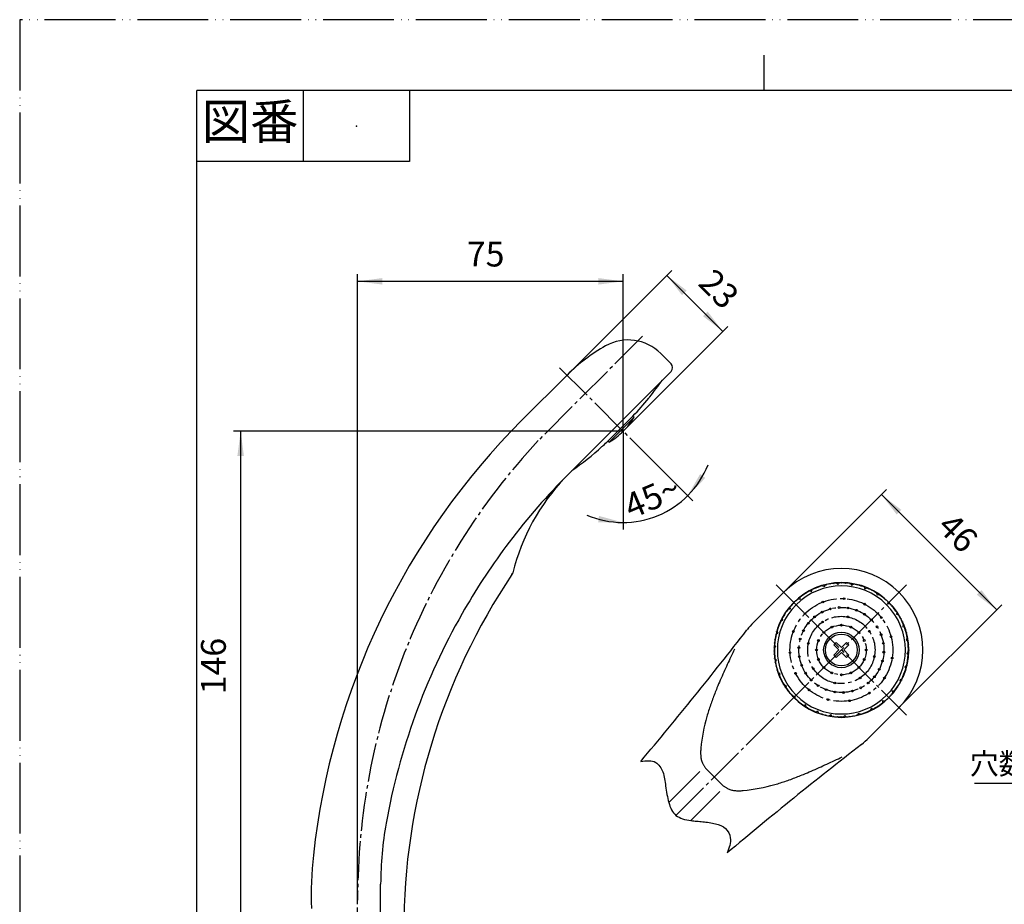
# Model space of a CAD drawing. Units: millimetres. Extents: x 0 to 420, y 0 to 594.
# Drawn here: x 0 to 278, y 344 to 594 of the extents above; entities that cross this region are included whole.
import ezdxf

# ---------------------------------------------------------------- set-up
doc = ezdxf.new("R2010")
doc.units = ezdxf.units.MM
for name, pattern in [('DASH_CENTER', [14, 11, -1, 1, -1]), ('DOTTED', [1, 0, -1]), ('PHANTOM', [13, 10, -1, 0, -1, 0, -1])]:
    doc.linetypes.add(name, pattern=pattern)
doc.layers.add('1', color=7, linetype='Continuous')
doc.styles.add('CONVERTER_11', font='msmincho.ttc', dxfattribs={"width": 0.89})
doc.styles.add('CONVERTER_12', font='txt.shx', dxfattribs={"width": 0.9})
doc.dimstyles.new('ME10_DIM_10', dxfattribs={"dimtxt": 7, "dimasz": 7, "dimexe": 2, "dimexo": 0, "dimgap": 2, "dimtad": 1, "dimdsep": 46, "dimtxsty": 'CONVERTER_12', "dimsah": 1, "dimcen": 0.09, "dimclrd": 2, "dimclre": 2, "dimclrt": 7, "dimadec": 0, "dimazin": 0, "dimtfac": 1, "dimtdec": 4, "dimtix": 1, "dimtmove": 0, "dimatfit": 3, "dimfxl": 1, "dimtolj": 1, "dimtzin": 0, "dimarcsym": 0})
doc.dimstyles.new('ME10_DIM_11', dxfattribs={"dimtxt": 7, "dimasz": 7, "dimexe": 2, "dimexo": 0, "dimgap": 2, "dimtad": 1, "dimdsep": 46, "dimtxsty": 'CONVERTER_12', "dimsah": 1, "dimcen": 0.09, "dimclrd": 2, "dimclre": 2, "dimclrt": 7, "dimadec": 0, "dimazin": 0, "dimtfac": 1, "dimtdec": 4, "dimtix": 1, "dimtmove": 0, "dimatfit": 3, "dimfxl": 1, "dimtolj": 1, "dimtzin": 0, "dimarcsym": 0})
doc.dimstyles.new('ME10_DIM_13', dxfattribs={"dimtxt": 7, "dimasz": 7, "dimexe": 2, "dimexo": 0, "dimgap": 2, "dimtad": 1, "dimdsep": 46, "dimtxsty": 'CONVERTER_12', "dimsah": 1, "dimcen": 0.09, "dimclrd": 2, "dimclre": 2, "dimclrt": 7, "dimadec": 0, "dimazin": 0, "dimtfac": 1, "dimtdec": 4, "dimtix": 1, "dimtmove": 0, "dimatfit": 3, "dimfxl": 1, "dimtolj": 1, "dimtzin": 0, "dimarcsym": 0})
doc.dimstyles.new('ME10_DIM_15', dxfattribs={"dimtxt": 7, "dimasz": 7, "dimexe": 2, "dimexo": 0, "dimgap": 2, "dimtad": 1, "dimdsep": 46, "dimtxsty": 'CONVERTER_12', "dimsah": 1, "dimcen": 0.09, "dimclrd": 2, "dimclre": 2, "dimclrt": 7, "dimadec": 0, "dimazin": 0, "dimtfac": 1, "dimtdec": 4, "dimtix": 1, "dimtmove": 0, "dimatfit": 3, "dimfxl": 1, "dimtolj": 1, "dimtzin": 0, "dimarcsym": 0})
doc.dimstyles.new('ME10_DIM_34', dxfattribs={"dimtxt": 7, "dimasz": 7, "dimexe": 2, "dimexo": 0, "dimgap": 2, "dimtad": 1, "dimdsep": 46, "dimtxsty": 'CONVERTER_12', "dimsah": 1, "dimcen": 0.09, "dimclrd": 2, "dimclre": 2, "dimclrt": 7, "dimadec": 0, "dimazin": 0, "dimtfac": 1, "dimtdec": 4, "dimtix": 1, "dimtmove": 0, "dimatfit": 3, "dimfxl": 1, "dimtolj": 1, "dimtzin": 0, "dimarcsym": 0})

# ---------------------------------------------------------------- blocks, each defined once
blk = doc.blocks.new('開示A4')
at = {"layer": '1', "color": 4, "linetype": 'PHANTOM'}
for p, q in [((210, 297), (0, 297)), ((0, 297), (0, 0))]:
    blk.add_line(p, q, dxfattribs=at)
at = {"layer": '1', "color": 2, "linetype": 'Continuous'}
for p, q in [((105, 287), (105, 292)), ((40, 287), (40, 277)), ((55, 287), (55, 277)), ((55, 277), (25, 277))]:
    blk.add_line(p, q, dxfattribs=at)
at = {"layer": '1', "color": 7, "linetype": 'Continuous'}
for p, q in [((25, 148.5), (25, 287)), ((105, 287), (25, 287)), ((200, 287), (105, 287))]:
    blk.add_line(p, q, dxfattribs=at)
at = {"layer": '1', "color": 4}
blk.add_point((47.5, 282), dxfattribs=at)
at = {"layer": '1', "color": 2, "insert": (32.5, 282), "char_height": 5, "attachment_point": 5, "line_spacing_factor": 0.454545, "style": 'CONVERTER_11'}
blk.add_mtext('図番', dxfattribs=at)
blk = doc.blocks.new('72-162__1', base_point=(442.33, 672.33))
at = {"color": 7, "linetype": 'Continuous'}
for p, q in [((173.33, 481.86), (166.33, 474.86)), ((352.13, 478.44), (352.13, 477.44)), ((354.18, 478.44), (352.13, 478.44)), ((354.18, 479.74), (354.18, 478.44)), ((355.18, 479.74), (354.18, 479.74)), ((355.18, 478.44), (355.18, 479.74)), ((357.23, 478.44), (355.18, 478.44)), ((357.23, 477.44), (357.23, 478.44)), ((352.13, 477.44), (354.18, 477.44)), ((354.18, 477.44), (354.18, 476.16)), ((354.18, 476.16), (355.18, 476.16)), ((355.18, 477.44), (357.23, 477.44)), ((355.18, 476.16), (355.18, 477.44)), ((230.37, 418.37), (229.66, 417.66)), ((229.66, 417.66), (231.11, 416.21)), ((231.82, 416.92), (230.37, 418.37)), ((233.27, 418.37), (231.82, 416.92)), ((232.52, 416.21), (233.97, 417.66)), ((233.97, 417.66), (233.27, 418.37)), ((231.11, 416.21), (229.66, 414.76)), ((229.66, 414.76), (230.37, 414.05)), ((230.37, 414.05), (231.82, 415.5)), ((231.82, 415.5), (233.27, 414.05)), ((233.97, 414.76), (232.52, 416.21)), ((233.27, 414.05), (233.97, 414.76))]:
    blk.add_line(p, q, dxfattribs=at)
blk.add_circle((231.82, 416.21), 4.5, dxfattribs=at)
for centre, start, end in [((158.15, 490.6), 313.6989, 330.0635), ((157.58, 490.04), 299.9365, 316.3011)]:
    blk.add_arc(centre, 17.52, start, end, dxfattribs=at)
at = {"layer": '1', "color": 7, "linetype": 'Continuous'}
for p, q in [((173.01, 482.18), (173.33, 481.86)), ((166.33, 474.86), (166.01, 475.18))]:
    blk.add_line(p, q, dxfattribs=at)
for points, knots in [([(359.61, 478.28), (359.59, 478.39), (359.56, 478.62), (359.46, 478.96), (359.33, 479.29), (359.16, 479.6), (358.96, 479.91), (358.73, 480.2), (358.47, 480.47), (358.17, 480.72), (357.86, 480.95), (357.51, 481.16), (357.15, 481.34), (356.76, 481.5), (356.37, 481.63), (355.96, 481.73), (355.53, 481.8), (355.11, 481.85), (354.68, 481.86), (354.25, 481.85), (353.82, 481.8), (353.4, 481.73), (352.99, 481.63), (352.59, 481.5), (352.21, 481.34), (351.84, 481.16), (351.5, 480.95), (351.18, 480.72), (350.89, 480.47), (350.62, 480.2), (350.39, 479.91), (350.19, 479.6), (350.02, 479.29), (349.89, 478.96), (349.8, 478.62), (349.75, 478.34), (349.73, 478.11), (349.73, 477.99), (349.73, 477.94)], [0, 0, 0, 0, 0.346138, 0.692205, 1.046773, 1.401223, 1.76832, 2.135283, 2.517193, 2.898981, 3.296063, 3.693045, 4.103887, 4.514655, 4.936387, 5.358072, 5.786763, 6.215431, 6.646506, 7.077581, 7.506248, 7.93494, 8.356624, 8.778357, 9.189124, 9.599966, 9.996948, 10.394031, 10.775818, 11.157729, 11.524692, 11.891788, 12.246238, 12.600807, 12.946873, 13.293011, 13.46491, 13.63628, 13.63628, 13.63628, 13.63628]), ([(349.73, 477.94), (349.73, 477.89), (349.73, 477.8), (349.75, 477.62), (349.8, 477.39), (349.89, 477.13), (350.03, 476.87), (350.2, 476.62), (350.4, 476.38), (350.63, 476.16), (350.89, 475.95), (351.19, 475.75), (351.5, 475.57), (351.85, 475.41), (352.21, 475.26), (352.59, 475.14), (352.99, 475.04), (353.4, 474.96), (353.82, 474.9), (354.25, 474.87), (354.68, 474.85), (355.11, 474.87), (355.53, 474.9), (355.95, 474.96), (356.36, 475.04), (356.76, 475.14), (357.14, 475.26), (357.51, 475.41), (357.85, 475.57), (358.17, 475.75), (358.46, 475.95), (358.72, 476.16), (358.96, 476.38), (359.16, 476.62), (359.33, 476.87), (359.46, 477.13), (359.56, 477.39), (359.6, 477.62), (359.62, 477.8), (359.63, 477.89), (359.63, 477.94)], [0, 0, 0, 0, 0.134955, 0.270599, 0.547273, 0.823719, 1.117401, 1.410767, 1.728736, 2.046425, 2.391935, 2.737239, 3.109901, 3.482424, 3.878955, 4.275398, 4.690393, 5.105337, 5.531959, 5.958557, 6.389136, 6.819716, 7.246314, 7.672936, 8.08788, 8.502875, 8.899318, 9.295849, 9.668372, 10.041034, 10.386338, 10.731848, 11.049537, 11.367506, 11.660872, 11.954554, 12.231, 12.507674, 12.643318, 12.778273, 12.778273, 12.778273, 12.778273])]:
    blk.add_open_spline(points, degree=3, knots=knots, dxfattribs=at)
blk = doc.blocks.new('84-321A-B', base_point=(415.59, 1036.05))
at = {"layer": '1', "color": 7, "linetype": 'Continuous'}
for p, q in [((173.01, 482.18), (165.94, 475.11)), ((226.54, 434.36), (227.03, 434.08)), ((227.03, 434.08), (227.31, 434.57)), ((230.43, 435.06), (230.85, 434.69)), ((230.85, 434.69), (231.23, 435.1)), ((234.38, 434.94), (234.71, 434.48)), ((234.71, 434.48), (235.17, 434.81)), ((238.22, 434), (238.45, 433.48)), ((238.45, 433.48), (238.96, 433.71)), ((219.61, 430.64), (220.17, 430.59)), ((220.17, 430.59), (220.24, 431.15)), ((222.88, 432.87), (223.42, 432.69)), ((223.42, 432.69), (223.6, 433.23)), ((241.77, 432.28), (241.89, 431.73)), ((241.89, 431.73), (242.44, 431.84)), ((216.88, 427.79), (217.44, 427.85)), ((217.44, 427.85), (217.38, 428.41)), ((244.9, 429.86), (244.9, 429.29)), ((244.9, 429.29), (245.46, 429.29)), ((215.33, 424.61), (215.16, 425.15)), ((247.45, 426.84), (247.33, 426.29)), ((247.33, 426.29), (247.88, 426.17)), ((214.8, 424.43), (215.33, 424.61)), ((249.31, 423.36), (249.09, 422.84)), ((249.09, 422.84), (249.6, 422.61)), ((213.46, 420.72), (213.95, 421)), ((213.95, 421), (213.67, 421.49)), ((250.42, 419.56), (250.09, 419.11)), ((212.93, 416.8), (213.34, 417.18)), ((213.34, 417.18), (212.97, 417.6)), ((250.09, 419.11), (250.54, 418.77)), ((250.71, 415.62), (250.29, 415.24)), ((250.29, 415.24), (250.67, 414.82)), ((213.55, 413.32), (213.09, 413.65)), ((213.22, 412.86), (213.55, 413.32)), ((250.17, 411.71), (249.69, 411.42)), ((249.69, 411.42), (249.97, 410.93)), ((214.55, 409.58), (214.03, 409.81)), ((214.32, 409.07), (214.55, 409.58)), ((216.3, 406.14), (215.75, 406.26)), ((216.19, 405.58), (216.3, 406.14)), ((248.84, 407.99), (248.3, 407.81)), ((248.3, 407.81), (248.47, 407.28)), ((218.74, 403.13), (218.17, 403.13)), ((218.74, 402.57), (218.74, 403.13)), ((246.75, 404.63), (246.19, 404.57)), ((246.19, 404.57), (246.25, 404.01)), ((221.74, 400.7), (221.19, 400.58)), ((221.86, 400.15), (221.74, 400.7)), ((243.46, 401.83), (243.4, 401.27)), ((244.02, 401.78), (243.46, 401.83)), ((225.19, 398.94), (224.67, 398.71)), ((225.42, 398.43), (225.19, 398.94)), ((228.92, 397.94), (228.47, 397.61)), ((229.26, 397.49), (228.92, 397.94)), ((232.79, 397.74), (232.41, 397.32)), ((233.21, 397.36), (232.79, 397.74)), ((236.61, 398.34), (236.32, 397.86)), ((237.09, 398.06), (236.61, 398.34)), ((240.22, 399.73), (240.04, 399.19)), ((240.75, 399.56), (240.22, 399.73))]:
    blk.add_line(p, q, dxfattribs=at)
blk.add_lwpolyline([(219.05, 403.44, 1), (244.58, 428.98, 1)], format="xyb", close=True, dxfattribs=at)
at = {"layer": '1', "color": 1, "linetype": 'DOTTED'}
for radius in [19, 18.9]:
    blk.add_circle((231.82, 416.21), radius, dxfattribs=at)
at = {"layer": '1', "color": 2, "linetype": 'DASH_CENTER'}
for radius in [14.5, 12, 9.5, 7]:
    blk.add_circle((231.82, 416.21), radius, dxfattribs=at)
at = {"layer": '1', "color": 7, "linetype": 'Continuous'}
for centre, radius in [((232.58, 430.69), 0.25), ((226.62, 429.75), 0.25), ((228.71, 427.8), 0.25), ((231.19, 428.19), 0.25), ((233.69, 428.06), 0.25), ((238.4, 429.13), 0.25), ((221.56, 426.46), 0.25), ((224.27, 425.54), 0.25), ((226.37, 426.9), 0.25), ((233.67, 425.53), 0.25), ((236.12, 427.41), 0.25), ((238.35, 426.28), 0.25), ((243.09, 425.34), 0.25), ((222.49, 423.76), 0.25), ((226.54, 424.11), 0.25), ((229.14, 422.68), 0.25), ((231.82, 423.21), 0.25), ((234.5, 422.68), 0.25), ((240.3, 424.7), 0.25), ((241.88, 422.75), 0.25), ((218.28, 421.41), 0.25), ((220.23, 419.32), 0.25), ((221.13, 421.66), 0.25), ((226.87, 421.16), 0.25), ((231.82, 416.21), 5), ((236.77, 421.16), 0.25), ((239.72, 421.49), 0.25), ((243.02, 420.51), 0.25), ((245.82, 419.96), 0.25), ((219.83, 416.84), 0.25), ((222.5, 418.06), 0.25), ((225.35, 418.89), 0.25), ((238.28, 418.89), 0.25), ((243.67, 418.09), 0.25), ((217.34, 415.45), 0.25), ((219.97, 414.33), 0.25), ((224.82, 416.21), 0.25), ((238.82, 416.21), 0.25), ((241.13, 414.36), 0.25), ((243.8, 415.58), 0.25), ((246.14, 413.94), 0.25), ((220.61, 411.91), 0.25), ((223.92, 410.93), 0.25), ((225.35, 413.53), 0.25), ((226.87, 411.26), 0.25), ((236.77, 411.26), 0.25), ((238.28, 413.53), 0.25), ((243.41, 413.11), 0.25), ((218.9, 409.63), 0.25), ((221.75, 409.68), 0.25), ((229.14, 409.74), 0.25), ((231.82, 409.21), 0.25), ((234.5, 409.74), 0.25), ((237.1, 408.31), 0.25), ((241.14, 408.66), 0.25), ((242.51, 410.76), 0.25), ((243.98, 408.31), 0.25), ((223.33, 407.73), 0.25), ((225.28, 406.15), 0.25), ((229.96, 406.89), 0.25), ((237.27, 405.52), 0.25), ((239.37, 406.89), 0.25), ((222.69, 404.94), 0.25), ((227.52, 405.01), 0.25), ((229.94, 404.36), 0.25), ((232.45, 404.23), 0.25), ((234.92, 404.62), 0.25), ((239.71, 404.05), 0.25), ((228.06, 402.21), 0.25), ((234.09, 401.89), 0.25)]:
    blk.add_circle(centre, radius, dxfattribs=at)
for centre, radius, start, end in [((107.51, 544.14), 90.17, 321.2072, 324.9338), ((107.51, 544.14), 90.17, 316.5888, 320.8909), ((107.51, 544.14), 90.17, 320.8909, 321.2072), ((103.97, 540.61), 90.17, 312.2982, 313.4112), ((103.97, 540.61), 90.17, 305.0662, 311.9812), ((103.97, 540.61), 90.17, 311.9812, 312.2982), ((231.82, 416.21), 18.9, 106.2127, 115.7873), ((231.82, 416.21), 18.9, 94.2127, 103.7873), ((231.82, 416.21), 18.9, 82.2127, 91.7873), ((231.82, 416.21), 18.9, 70.2127, 79.7873), ((231.82, 416.21), 18.9, 58.2127, 67.7873), ((231.82, 416.21), 18.9, 130.2127, 139.7873), ((231.82, 416.21), 18.9, 118.2127, 127.7873), ((231.82, 416.21), 18.9, 46.2127, 55.7873), ((231.82, 416.21), 18.9, 34.2127, 43.7873), ((231.82, 416.21), 18.9, 142.2127, 151.7873), ((231.82, 416.21), 18.9, 22.2127, 31.7873), ((231.82, 416.21), 18.9, 154.2127, 163.7873), ((231.82, 416.21), 18.9, 10.2127, 19.7873), ((231.82, 416.21), 18.9, 166.2127, 175.7873), ((231.82, 416.21), 18.9, 178.2127, 187.7873), ((231.82, 416.21), 18.9, 358.2127, 7.7873), ((231.82, 416.21), 18.9, 346.2127, 355.7873), ((231.82, 416.21), 18.9, 190.2127, 199.7873), ((231.82, 416.21), 18.9, 202.2127, 211.7873), ((231.82, 416.21), 18.9, 334.2127, 343.7873), ((231.82, 416.21), 18.9, 214.2127, 223.7873), ((231.82, 416.21), 18.9, 322.2127, 331.7873), ((231.82, 416.21), 18.9, 310.2127, 319.7873), ((231.82, 416.21), 18.9, 226.2127, 235.7873), ((231.82, 416.21), 18.9, 238.2127, 247.7873), ((231.82, 416.21), 18.9, 298.2127, 307.7873), ((231.82, 416.21), 18.9, 250.2127, 259.7873), ((231.82, 416.21), 18.9, 262.2127, 271.7873), ((231.82, 416.21), 18.9, 274.2127, 283.7873), ((231.82, 416.21), 18.9, 286.2127, 295.7873)]:
    blk.add_arc(centre, radius, start, end, dxfattribs=at)
for points, knots in [([(373.45, 479.24), (373.39, 479.68), (373.27, 480.55), (372.9, 481.83), (372.4, 483.08), (371.77, 484.29), (371, 485.45), (370.11, 486.56), (369.11, 487.59), (367.99, 488.55), (366.78, 489.43), (365.47, 490.22), (364.09, 490.92), (362.63, 491.52), (361.11, 492.02), (359.54, 492.41), (357.94, 492.69), (356.32, 492.86), (354.68, 492.91), (353.04, 492.86), (351.41, 492.69), (349.81, 492.41), (348.24, 492.02), (346.73, 491.52), (345.27, 490.92), (343.88, 490.22), (342.57, 489.43), (341.36, 488.55), (340.24, 487.59), (339.24, 486.56), (338.35, 485.45), (337.59, 484.29), (336.95, 483.08), (336.45, 481.83), (336.09, 480.55), (335.91, 479.46), (335.84, 478.59), (335.83, 478.15), (335.83, 477.94)], [0, 0, 0, 0, 1.319866, 2.639461, 3.991239, 5.342568, 6.741778, 8.140484, 9.595796, 11.05064, 12.563422, 14.075822, 15.640732, 17.205361, 18.811538, 20.417532, 22.050081, 23.682541, 25.324123, 26.965705, 28.598164, 30.230713, 31.836707, 33.442885, 35.007513, 36.572423, 38.084823, 39.597605, 41.052449, 42.507761, 43.906467, 45.305678, 46.657007, 48.008784, 49.32838, 50.648245, 51.303752, 51.957251, 51.957251, 51.957251, 51.957251]), ([(335.83, 477.94), (335.83, 477.76), (335.84, 477.42), (335.92, 476.73), (336.1, 475.86), (336.46, 474.85), (336.96, 473.86), (337.61, 472.91), (338.37, 472), (339.27, 471.13), (340.27, 470.32), (341.39, 469.57), (342.6, 468.88), (343.91, 468.26), (345.29, 467.71), (346.75, 467.24), (348.25, 466.85), (349.82, 466.55), (351.42, 466.33), (353.04, 466.2), (354.68, 466.15), (356.31, 466.2), (357.94, 466.33), (359.53, 466.55), (361.1, 466.85), (362.61, 467.24), (364.07, 467.71), (365.45, 468.26), (366.76, 468.88), (367.96, 469.57), (369.09, 470.32), (370.09, 471.13), (370.98, 472), (371.75, 472.91), (372.39, 473.86), (372.89, 474.85), (373.26, 475.86), (373.44, 476.73), (373.52, 477.42), (373.52, 477.76), (373.53, 477.94)], [0, 0, 0, 0, 0.516057, 1.034729, 2.092368, 3.149157, 4.271001, 5.391657, 6.605255, 7.817796, 9.135515, 10.452455, 11.872892, 13.292801, 14.803581, 16.314022, 17.894713, 19.475205, 21.099923, 22.724549, 24.364258, 26.003967, 27.628593, 29.253311, 30.833803, 32.414494, 33.924935, 35.435714, 36.855624, 38.27606, 39.593001, 40.91072, 42.123261, 43.336859, 44.457514, 45.579359, 46.636148, 47.693787, 48.212458, 48.728516, 48.728516, 48.728516, 48.728516]), ([(373.53, 477.94), (373.52, 478.15), (373.52, 478.59), (373.48, 479.02), (373.45, 479.24)], [0, 0, 0, 0, 0.653499, 1.309006, 1.309006, 1.309006, 1.309006])]:
    blk.add_open_spline(points, degree=3, knots=knots, dxfattribs=at)
at = {"layer": '1', "color": 2, "linetype": 'DASH_CENTER'}
for points, knots in [([(369.12, 478.94), (369.07, 479.27), (368.98, 479.94), (368.69, 480.92), (368.31, 481.88), (367.82, 482.8), (367.24, 483.69), (366.55, 484.54), (365.78, 485.33), (364.92, 486.06), (363.99, 486.73), (362.98, 487.34), (361.92, 487.88), (360.79, 488.34), (359.63, 488.72), (358.42, 489.02), (357.19, 489.23), (355.94, 489.36), (354.68, 489.4), (353.42, 489.36), (352.16, 489.23), (350.93, 489.02), (349.73, 488.72), (348.56, 488.34), (347.44, 487.88), (346.37, 487.34), (345.37, 486.73), (344.43, 486.06), (343.57, 485.33), (342.8, 484.54), (342.12, 483.69), (341.53, 482.8), (341.04, 481.88), (340.66, 480.92), (340.38, 479.94), (340.24, 479.11), (340.19, 478.44), (340.18, 478.1), (340.18, 477.94)], [0, 0, 0, 0, 1.010819, 2.021425, 3.057283, 4.092787, 5.165835, 6.238488, 7.35549, 8.472126, 9.634121, 10.795817, 11.998594, 13.201151, 14.436197, 15.671101, 16.926761, 18.182352, 19.445072, 20.707792, 21.963383, 23.219043, 24.453947, 25.688993, 26.891551, 28.094327, 29.256024, 30.418018, 31.534654, 32.651657, 33.724309, 34.797358, 35.832862, 36.868719, 37.879325, 38.890144, 39.392065, 39.892433, 39.892433, 39.892433, 39.892433]), ([(366.63, 478.75), (366.59, 479.02), (366.51, 479.57), (366.28, 480.37), (365.96, 481.15), (365.55, 481.9), (365.07, 482.62), (364.5, 483.31), (363.86, 483.96), (363.15, 484.56), (362.38, 485.1), (361.55, 485.6), (360.67, 486.03), (359.74, 486.41), (358.77, 486.72), (357.78, 486.96), (356.76, 487.14), (355.72, 487.24), (354.68, 487.28), (353.63, 487.24), (352.6, 487.14), (351.58, 486.96), (350.58, 486.72), (349.62, 486.41), (348.69, 486.03), (347.81, 485.6), (346.97, 485.1), (346.2, 484.56), (345.49, 483.96), (344.85, 483.31), (344.28, 482.62), (343.8, 481.9), (343.39, 481.15), (343.08, 480.37), (342.85, 479.57), (342.73, 478.89), (342.68, 478.34), (342.68, 478.07), (342.68, 477.94)], [0, 0, 0, 0, 0.824261, 1.648328, 2.494674, 3.340702, 4.219778, 5.098502, 6.016156, 6.933491, 7.890534, 8.847321, 9.83999, 10.832472, 11.853282, 12.873972, 13.912739, 14.951447, 15.996361, 17.041275, 18.079983, 19.11875, 20.13944, 21.16025, 22.152732, 23.145401, 24.102187, 25.059231, 25.976565, 26.89422, 27.772943, 28.652019, 29.498047, 30.344394, 31.168461, 31.992722, 32.401729, 32.80943, 32.80943, 32.80943, 32.80943]), ([(364.14, 478.59), (364.11, 478.81), (364.05, 479.25), (363.86, 479.9), (363.61, 480.53), (363.29, 481.14), (362.91, 481.73), (362.46, 482.28), (361.95, 482.8), (361.39, 483.29), (360.78, 483.73), (360.12, 484.13), (359.42, 484.48), (358.68, 484.79), (357.92, 485.04), (357.13, 485.23), (356.32, 485.38), (355.5, 485.46), (354.68, 485.49), (353.85, 485.46), (353.03, 485.38), (352.22, 485.23), (351.43, 485.04), (350.67, 484.79), (349.93, 484.48), (349.24, 484.13), (348.58, 483.73), (347.97, 483.29), (347.4, 482.8), (346.9, 482.28), (346.45, 481.73), (346.06, 481.14), (345.74, 480.53), (345.49, 479.9), (345.31, 479.25), (345.22, 478.71), (345.18, 478.27), (345.18, 478.05), (345.18, 477.94)], [0, 0, 0, 0, 0.665692, 1.331249, 2.012968, 2.694462, 3.400006, 4.105298, 4.839025, 5.572518, 6.33512, 7.09753, 7.886325, 8.674979, 9.484512, 10.293954, 11.116741, 11.939482, 12.766809, 13.594135, 14.416877, 15.239664, 16.049105, 16.858639, 17.647292, 18.436088, 19.198498, 19.9611, 20.694593, 21.42832, 22.133611, 22.839156, 23.52065, 24.202369, 24.867926, 25.533618, 25.864243, 26.193856, 26.193856, 26.193856, 26.193856]), ([(361.65, 478.43), (361.63, 478.6), (361.58, 478.93), (361.44, 479.41), (361.26, 479.88), (361.02, 480.34), (360.74, 480.78), (360.41, 481.2), (360.04, 481.59), (359.62, 481.96), (359.17, 482.29), (358.69, 482.59), (358.17, 482.85), (357.63, 483.08), (357.07, 483.27), (356.49, 483.42), (355.89, 483.52), (355.29, 483.59), (354.68, 483.61), (354.07, 483.59), (353.46, 483.52), (352.87, 483.42), (352.29, 483.27), (351.72, 483.08), (351.18, 482.85), (350.67, 482.59), (350.18, 482.29), (349.73, 481.96), (349.32, 481.59), (348.94, 481.2), (348.61, 480.78), (348.33, 480.34), (348.09, 479.88), (347.91, 479.41), (347.78, 478.93), (347.71, 478.51), (347.68, 478.18), (347.68, 478.02), (347.68, 477.94)], [0, 0, 0, 0, 0.4993, 0.998511, 1.508665, 2.01867, 2.545004, 3.071167, 3.616698, 4.162068, 4.727329, 5.292457, 5.875664, 6.45877, 7.056215, 7.653594, 8.26015, 8.866674, 9.476353, 10.086032, 10.692556, 11.299112, 11.896491, 12.493936, 13.077042, 13.660249, 14.225377, 14.790638, 15.336008, 15.881539, 16.407702, 16.934036, 17.444041, 17.954195, 18.453406, 18.952706, 19.200884, 19.448331, 19.448331, 19.448331, 19.448331]), ([(340.18, 477.94), (340.18, 477.8), (340.19, 477.54), (340.24, 477.01), (340.38, 476.34), (340.67, 475.56), (341.05, 474.81), (341.55, 474.07), (342.13, 473.38), (342.82, 472.71), (343.59, 472.09), (344.46, 471.51), (345.38, 470.98), (346.39, 470.5), (347.45, 470.08), (348.58, 469.72), (349.74, 469.42), (350.94, 469.19), (352.17, 469.02), (353.42, 468.92), (354.68, 468.88), (355.93, 468.92), (357.18, 469.02), (358.41, 469.19), (359.62, 469.42), (360.78, 469.72), (361.9, 470.08), (362.96, 470.5), (363.97, 470.98), (364.9, 471.51), (365.76, 472.09), (366.53, 472.71), (367.22, 473.38), (367.81, 474.07), (368.3, 474.81), (368.69, 475.56), (368.97, 476.34), (369.11, 477.01), (369.17, 477.54), (369.17, 477.8), (369.18, 477.94)], [0, 0, 0, 0, 0.396443, 0.7949, 1.607477, 2.419397, 3.2815, 4.142686, 5.075549, 6.007597, 7.020739, 8.033281, 9.125603, 10.217519, 11.379471, 12.541163, 13.756993, 14.972669, 16.222426, 17.472112, 18.73342, 19.994728, 21.244414, 22.494171, 23.709847, 24.925676, 26.087369, 27.249321, 28.341237, 29.433559, 30.446101, 31.459243, 32.391291, 33.324154, 34.185339, 35.047443, 35.859363, 36.67194, 37.070397, 37.46684, 37.46684, 37.46684, 37.46684]), ([(342.68, 477.94), (342.68, 477.83), (342.68, 477.61), (342.73, 477.17), (342.85, 476.62), (343.08, 475.97), (343.4, 475.35), (343.81, 474.74), (344.3, 474.16), (344.87, 473.61), (345.5, 473.09), (346.22, 472.61), (346.99, 472.18), (347.82, 471.78), (348.7, 471.43), (349.63, 471.13), (350.59, 470.89), (351.59, 470.69), (352.6, 470.55), (353.64, 470.47), (354.68, 470.44), (355.72, 470.47), (356.75, 470.55), (357.77, 470.69), (358.77, 470.89), (359.73, 471.13), (360.66, 471.43), (361.53, 471.78), (362.37, 472.18), (363.14, 472.61), (363.85, 473.09), (364.49, 473.61), (365.06, 474.16), (365.54, 474.74), (365.95, 475.35), (366.27, 475.97), (366.51, 476.62), (366.62, 477.17), (366.67, 477.61), (366.67, 477.83), (366.68, 477.94)], [0, 0, 0, 0, 0.328292, 0.658249, 1.331107, 2.003422, 2.717214, 3.430248, 4.202532, 4.974141, 5.81279, 6.650944, 7.555057, 8.458836, 9.420522, 10.381994, 11.388231, 12.394341, 13.428633, 14.462866, 15.506709, 16.550553, 17.584786, 18.619078, 19.625188, 20.631425, 21.592896, 22.554583, 23.458361, 24.362475, 25.200628, 26.039278, 26.810887, 27.58317, 28.296204, 29.009997, 29.682312, 30.35517, 30.685127, 31.013419, 31.013419, 31.013419, 31.013419]), ([(345.18, 477.94), (345.18, 477.85), (345.18, 477.68), (345.22, 477.33), (345.31, 476.9), (345.5, 476.39), (345.75, 475.9), (346.08, 475.42), (346.46, 474.97), (346.91, 474.53), (347.42, 474.13), (347.98, 473.75), (348.59, 473.41), (349.25, 473.1), (349.94, 472.83), (350.68, 472.59), (351.44, 472.4), (352.23, 472.24), (353.03, 472.13), (353.85, 472.07), (354.68, 472.05), (355.5, 472.07), (356.32, 472.13), (357.12, 472.24), (357.91, 472.4), (358.67, 472.59), (359.41, 472.83), (360.1, 473.1), (360.77, 473.41), (361.37, 473.75), (361.94, 474.13), (362.44, 474.53), (362.89, 474.97), (363.28, 475.42), (363.6, 475.9), (363.86, 476.39), (364.04, 476.9), (364.13, 477.33), (364.17, 477.68), (364.18, 477.85), (364.18, 477.94)], [0, 0, 0, 0, 0.257994, 0.517319, 1.046399, 1.575036, 2.137026, 2.698401, 3.307351, 3.915759, 4.57792, 5.239687, 5.954279, 6.668605, 7.429267, 8.18976, 8.986051, 9.782241, 10.60096, 11.419632, 12.245985, 13.072338, 13.891011, 14.709729, 15.50592, 16.30221, 17.062703, 17.823365, 18.537691, 19.252284, 19.91405, 20.576212, 21.184619, 21.793569, 22.354944, 22.916934, 23.445572, 23.974652, 24.233976, 24.49197, 24.49197, 24.49197, 24.49197]), ([(347.68, 477.94), (347.68, 477.87), (347.68, 477.75), (347.71, 477.5), (347.78, 477.19), (347.91, 476.82), (348.1, 476.47), (348.34, 476.13), (348.62, 475.8), (348.96, 475.49), (349.33, 475.2), (349.74, 474.93), (350.19, 474.68), (350.68, 474.46), (351.19, 474.26), (351.73, 474.09), (352.29, 473.95), (352.87, 473.84), (353.47, 473.76), (354.07, 473.72), (354.68, 473.7), (355.28, 473.72), (355.89, 473.76), (356.48, 473.84), (357.06, 473.95), (357.62, 474.09), (358.16, 474.26), (358.68, 474.46), (359.16, 474.68), (359.61, 474.93), (360.03, 475.2), (360.4, 475.49), (360.73, 475.8), (361.01, 476.13), (361.25, 476.47), (361.44, 476.82), (361.58, 477.19), (361.64, 477.5), (361.67, 477.75), (361.68, 477.87), (361.68, 477.94)], [0, 0, 0, 0, 0.185568, 0.372144, 0.753432, 1.134362, 1.541115, 1.947382, 2.390307, 2.832815, 3.316551, 3.79999, 4.32379, 4.847394, 5.406302, 5.965085, 6.551089, 7.137021, 7.740063, 8.343071, 8.951909, 9.560747, 10.163755, 10.766796, 11.352728, 11.938733, 12.497516, 13.056423, 13.580027, 14.103828, 14.587266, 15.071003, 15.51351, 15.956436, 16.362702, 16.769456, 17.150386, 17.531674, 17.718249, 17.903818, 17.903818, 17.903818, 17.903818]), ([(361.68, 477.94), (361.68, 478.02), (361.67, 478.18), (361.66, 478.35), (361.65, 478.43)], [0, 0, 0, 0, 0.2474476, 0.4956251, 0.4956251, 0.4956251, 0.4956251]), ([(364.18, 477.94), (364.18, 478.05), (364.17, 478.27), (364.15, 478.49), (364.14, 478.59)], [0, 0, 0, 0, 0.3296139, 0.6602388, 0.6602388, 0.6602388, 0.6602388]), ([(366.68, 477.94), (366.68, 478.07), (366.67, 478.34), (366.64, 478.62), (366.63, 478.75)], [0, 0, 0, 0, 0.4077004, 0.8167078, 0.8167078, 0.8167078, 0.8167078]), ([(369.18, 477.94), (369.17, 478.1), (369.17, 478.44), (369.14, 478.77), (369.12, 478.94)], [0, 0, 0, 0, 0.500368, 1.002288, 1.002288, 1.002288, 1.002288])]:
    blk.add_open_spline(points, degree=3, knots=knots, dxfattribs=at)
blk = doc.blocks.new('80-34B-_色_', base_point=(-2.63, 164.16))
at = {"color": 7, "linetype": 'Continuous'}
for p, q in [((154.9, 465.93), (182.36, 493.4)), ((239.62, 391.49), (248.08, 399.95)), ((101.84, 332.55), (101.84, 350.16))]:
    blk.add_line(p, q, dxfattribs=at)
for centre, radius, start, end in [((171.67, 490.66), 13, 45, 119.3197), ((182.72, 495.87), 1.5, 315, 45), ((197.33, 423.5), 60, 136.4969, 166.0346), ((197.33, 423.5), 60, 135, 136.4969), ((231.82, 416.21), 23, 315, 134.9488), ((288.34, 337.19), 180, 146.1286, 180), ((137.64, 438.35), 1.5, 326.1286, 346.0346)]:
    blk.add_arc(centre, radius, start, end, dxfattribs=at)
at = {"color": 2, "linetype": 'Continuous'}
for centre, radius, start, end in [((288.34, 337.19), 180, 146.0445, 146.1286), ((197.33, 423.5), 60, 166.0346, 166.285)]:
    blk.add_arc(centre, radius, start, end, dxfattribs=at)
for points, knots in [([(175.24, 384.79), (176.77, 384.98), (179.51, 385.32), (181.8, 381.6), (182.16, 378.41), (182.58, 375.49), (182.94, 373.93), (183.12, 373.17)], [0, 0, 0, 0, 4.221729, 7.542419, 11.572158, 14.013819, 16.362882, 16.362882, 16.362882, 16.362882]), ([(183.12, 373.17), (183.34, 372.46), (183.75, 371.09), (184.7, 370.05), (185.16, 369.55)], [0, 0, 0, 0, 2.209778, 4.201399, 4.201399, 4.201399, 4.201399]), ([(185.16, 369.55), (185.77, 369.18), (187.07, 368.41), (188.57, 368.21), (189.36, 368.1)], [0, 0, 0, 0, 2.116091, 4.491928, 4.491928, 4.491928, 4.491928]), ([(189.36, 368.1), (189.91, 368.04), (191.03, 367.92), (193.37, 367.73), (196.15, 367.35), (199.35, 366.22), (201.06, 362.76), (200.14, 360.38), (199.59, 358.95)], [0, 0, 0, 0, 1.662156, 3.364865, 7.025348, 10.152913, 13.056614, 17.465853, 17.465853, 17.465853, 17.465853])]:
    blk.add_open_spline(points, degree=3, knots=knots, dxfattribs=at)
at = {"layer": '1', "color": 7, "linetype": 'Continuous'}
for p, q in [((183.78, 496.93), (180.86, 499.85)), ((182.36, 493.4), (183.78, 494.81)), ((154.43, 493.75), (141.71, 481.02)), ((207.07, 423.99), (215.57, 432.49)), ((183.12, 373.17), (191.91, 381.96)), ((193.6, 382.75), (198.36, 378)), ((197.57, 376.31), (189.36, 368.1)), ((82.85, 358.38), (82.85, 358.38)), ((82.85, 358.38), (82.85, 358.38))]:
    blk.add_line(p, q, dxfattribs=at)
blk.add_lwpolyline([(231.82, 397.21, 1), (231.82, 435.21, 1)], format="xyb", close=True, dxfattribs=at)
for points in [[(201.67, 416.45, 0.000503), (200.65, 414.28, 0.001508), (199.63, 412.11, 0.00251), (198.64, 409.92, 0.003506), (197.67, 407.72, 0.004492), (196.73, 405.51, 0.003982), (196.09, 403.91, 0.004791), (195.47, 402.31, 0.005722), (194.9, 400.7, 0.006601), (194.36, 399.08, 0.007615), (193.87, 397.45, 0.044264), (192.17, 388.51, 0.020807), (192.11, 387.41, 0.02301), (192.14, 386.32, 0.041456), (192.31, 385.28, 0.045566), (192.65, 384.29, 0.022029), (192.81, 383.97, 0.006732), (192.99, 383.66, 0.01447), (193.19, 383.35, 0.005186), (193.39, 383.05, 0.001704), (193.6, 382.75)], [(198.36, 378, 0.001716), (198.66, 377.79, 0.005186), (198.96, 377.58, 0.008757), (199.27, 377.39, 0.012468), (199.58, 377.21, 0.016305), (199.9, 377.05, 0.048999), (200.88, 376.7, 0.037802), (201.93, 376.54, 0.026829), (203.01, 376.5, 0.017217), (204.12, 376.57, 0.044135), (213.06, 378.26, 0.007596), (214.68, 378.75, 0.006627), (216.3, 379.29, 0.005702), (217.92, 379.87, 0.004816), (219.52, 380.48, 0.003962), (221.11, 381.12, 0.00449), (223.33, 382.06, 0.003505), (225.53, 383.03, 0.00251), (227.71, 384.03, 0.001508), (229.89, 385.04, 0.000503), (232.06, 386.06)]]:
    blk.add_lwpolyline(points, format="xyb", dxfattribs=at)
for centre, radius, start, end in [((189.79, 458.39), 50, 119.3197, 135.0033), ((286.63, 336.03), 205, 134.9859, 173.7416), ((286.44, 334.4), 186, 135.4853, 143.3686), ((286.44, 334.4), 186, 143.3686, 150.335), ((286.44, 334.4), 186, 150.335, 169.8068), ((223.35, 407.74), 23, 135.0514, 142.1066), ((-820.71, 1220.32), 1300, 320.00572, 322.1066), ((1035.93, -636.31), 1300, 127.89375, 130.04114), ((223.35, 407.74), 23, 307.8736, 315.0515), ((198.84, 350.16), 97, 169.8068, 180), ((182.25, 347.48), 100, 173.7416, 182.4032)]:
    blk.add_arc(centre, radius, start, end, dxfattribs=at)
blk = doc.blocks.new('*D16')
at = {"layer": '1', "color": 2, "linetype": 'Continuous'}
for p, q in [((154.43, 493.75), (183.99, 523.3)), ((182.57, 521.89), (198.39, 506.08)), ((170.25, 477.94), (199.8, 507.49))]:
    blk.add_line(p, q, dxfattribs=at)
at = {"layer": '1', "color": 2}
for points in [[(188.17, 517.59), (186.87, 516.29), (182.57, 521.89)], [(192.79, 510.37), (194.09, 511.68), (198.39, 506.08)]]:
    blk.add_solid(points, dxfattribs=at)
at = {"layer": '1', "color": 7, "insert": (189.51, 517.78), "char_height": 7, "attachment_point": 7, "rotation": 315, "line_spacing_factor": 0.60024, "style": 'CONVERTER_12'}
blk.add_mtext('23', dxfattribs=at)
blk = doc.blocks.new('*D17')
at = {"layer": '1', "color": 2, "linetype": 'Continuous'}
for p, q in [((95.34, 345.66), (95.34, 522.2)), ((95.34, 520.2), (170.25, 520.2)), ((170.25, 477.94), (170.25, 522.2))]:
    blk.add_line(p, q, dxfattribs=at)
at = {"layer": '1', "color": 2}
for points in [[(102.34, 521.12), (102.34, 519.28), (95.34, 520.2)], [(163.25, 519.28), (163.25, 521.12), (170.25, 520.2)]]:
    blk.add_solid(points, dxfattribs=at)
at = {"layer": '1', "color": 7, "insert": (126.16, 522.2), "char_height": 7, "attachment_point": 7, "rotation": 0.0001, "line_spacing_factor": 0.60024, "style": 'CONVERTER_12'}
blk.add_mtext('75', dxfattribs=at)
blk = doc.blocks.new('*D19')
at = {"layer": '1', "color": 2, "linetype": 'Continuous'}
for p, q in [((170.25, 477.94), (60.34, 477.94)), ((62.34, 477.94), (62.34, 332.05)), ((82.84, 332.05), (60.34, 332.05))]:
    blk.add_line(p, q, dxfattribs=at)
at = {"layer": '1', "color": 2}
for points in [[(63.26, 470.94), (61.42, 470.94), (62.34, 477.94)], [(61.42, 339.05), (63.26, 339.05), (62.34, 332.05)]]:
    blk.add_solid(points, dxfattribs=at)
at = {"layer": '1', "color": 7, "insert": (60.34, 403.72), "char_height": 7, "attachment_point": 7, "rotation": 90, "line_spacing_factor": 0.60024, "style": 'CONVERTER_12'}
blk.add_mtext('146', dxfattribs=at)
blk = doc.blocks.new('*D21')
at = {"color": 2, "linetype": 'Continuous'}
for p, q in [((215.57, 432.49), (244.55, 461.44)), ((243.13, 460.03), (275.64, 427.49)), ((248.08, 399.95), (277.06, 428.9))]:
    blk.add_line(p, q, dxfattribs=at)
at = {"color": 2}
for points in [[(248.73, 455.73), (247.43, 454.42), (243.13, 460.03)], [(270.05, 431.79), (271.35, 433.09), (275.64, 427.49)]]:
    blk.add_solid(points, dxfattribs=at)
at = {"color": 7, "insert": (256.95, 449.03), "char_height": 7, "attachment_point": 7, "rotation": 314.9744, "line_spacing_factor": 0.60024, "style": 'CONVERTER_12'}
blk.add_mtext('46', dxfattribs=at)
blk = doc.blocks.new('*D40')
at = {"color": 2, "linetype": 'Continuous'}
for p, q in [((170.25, 477.44), (170.25, 452.17)), ((172.71, 475.48), (188.47, 459.71)), ((188.47, 459.71), (189.88, 458.3)), ((170.25, 452.17), (170.25, 450.17))]:
    blk.add_line(p, q, dxfattribs=at)
blk.add_arc((170.25, 477.94), 25.77, 246.6557, 338.3443, dxfattribs=at)
at = {"color": 2}
for points in [[(191.97, 465.84), (193.44, 464.73), (188.47, 459.71)], [(163.19, 452.2), (163.44, 454.03), (170.25, 452.17)]]:
    blk.add_solid(points, dxfattribs=at)
at = {"color": 7, "insert": (172.51, 453.05), "char_height": 7, "attachment_point": 7, "rotation": 23.1381, "line_spacing_factor": 0.60024, "style": 'CONVERTER_12'}
blk.add_mtext('45{\\Fgdt;~}', dxfattribs=at)

msp = doc.modelspace()

# ---------------------------------------------------------------- linework, layer by layer
at = {"color": 2, "linetype": 'DASH_CENTER'}
for p, q in [((152.339, 495.845), (172.705, 475.479)), ((185.157, 369.551), (250.202, 434.596)), ((213.433, 434.596), (250.202, 397.826)), ((95.341, 332.551), (95.341, 345.663))]:
    msp.add_line(p, q, dxfattribs=at)
at = {"color": 2, "linetype": 'Continuous'}
for p, q in [((170.248, 477.936), (170.248, 477.436)), ((269.361, 378.647), (292.091, 378.647))]:
    msp.add_line(p, q, dxfattribs=at)
at = {"color": 2, "linetype": 'DASH_CENTER'}
msp.add_arc((285.341, 345.803), 190, 137.03801, 180.04222, dxfattribs=at)
at = {"layer": '1', "color": 2, "linetype": 'DASH_CENTER'}
msp.add_line((175.707, 504.7), (146.298, 475.29), dxfattribs=at)

# ---------------------------------------------------------------- block references
for name, p in [('80-34B-_色_', (-2.628, 164.159)), ('84-321A-B', (415.589, 1036.05)), ('72-162__1', (442.327, 672.326))]:
    msp.add_blockref(name, p)
at = {"layer": '1', "xscale": 2, "yscale": 2, "zscale": 2}
msp.add_blockref('開示A4', (0, 0), dxfattribs=at)

# ---------------------------------------------------------------- texts
at = {"color": 7, "insert": (280.749, 383.344), "char_height": 6, "attachment_point": 5, "style": 'CONVERTER_11'}
msp.add_mtext('穴数99', dxfattribs=at)

# ---------------------------------------------------------------- dimensions: what is measured, and where the dimension line sits
dim = msp.add_angular_dim_3p(base=(180.11, 454.127), center=(170.248, 477.936), p1=(170.248, 477.436), p2=(172.705, 475.479), dimstyle='ME10_DIM_34')
dim.commit()
dim.dimension.update_dxf_attribs({"geometry": '*D40', "text_midpoint": (178.213, 459.296)})
dim = msp.add_aligned_dim(p1=(248.081, 399.948), p2=(215.568, 432.489), distance=-38.964, dimstyle='ME10_DIM_15')
dim.commit()
dim.dimension.update_dxf_attribs({"geometry": '*D21', "text_midpoint": (263.137, 447.787), "text_rotation": -45.0256})
at = {"layer": '1'}
dim = msp.add_linear_dim(base=(95.341, 520.2), p1=(170.248, 477.936), p2=(95.341, 345.663), text='75', dimstyle='ME10_DIM_11', dxfattribs=at)
dim.commit()
dim.dimension.update_dxf_attribs({"geometry": '*D17', "text_midpoint": (131.411, 525.7), "text_rotation": 0.00014})
for base, p1, p2, angle, text, dimstyle, picture, middle, turn in [((182.573, 521.89), (170.248, 477.936), (154.432, 493.748), 315, '23', 'ME10_DIM_10', '*D16', (195.695, 516.546), -45), ((62.341, 477.936), (82.841, 332.051), (170.248, 477.936), 90, '146', 'ME10_DIM_13', '*D19', (56.841, 411.067), 90)]:
    dim = msp.add_linear_dim(base=base, p1=p1, p2=p2, angle=angle, text=text, dimstyle=dimstyle, dxfattribs=at)
    dim.commit()
    dim.dimension.update_dxf_attribs({"geometry": picture, "text_midpoint": middle, "text_rotation": turn})

doc.saveas('drawing.dxf')
